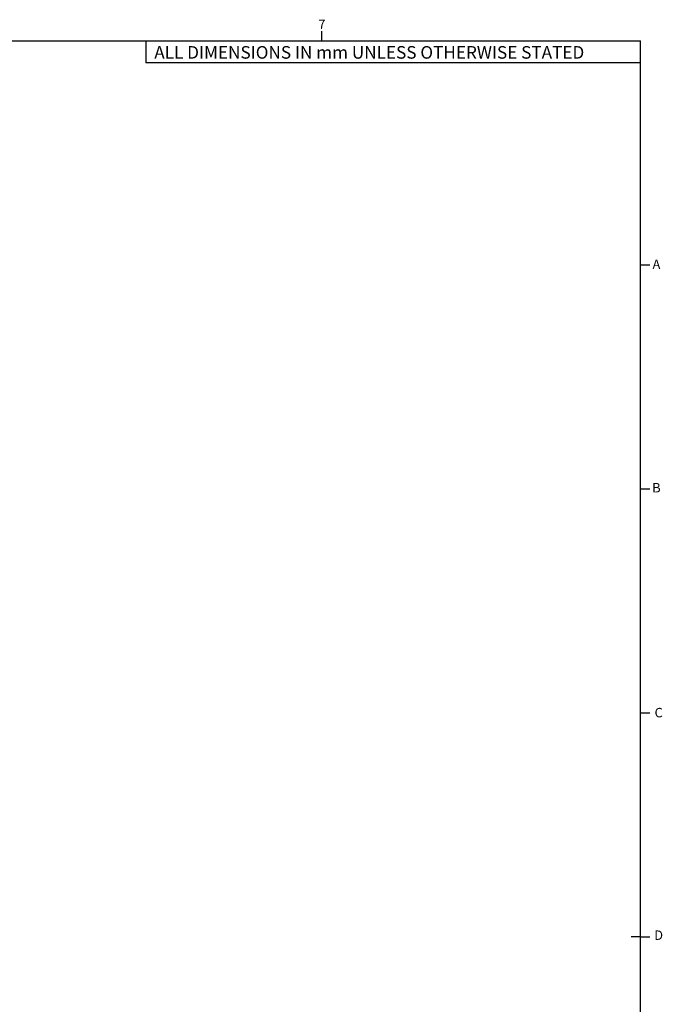
# Model space of a CAD drawing. Extents: x 100 to 8278, y 100 to 5882.
# Drawn here: x 6235 to 8278, y 2739 to 5870 of the extents above; entities that cross this region are included whole.
import ezdxf

# ---------------------------------------------------------------- set-up
doc = ezdxf.new("R2010")
doc.units = 0
doc.layers.get('0').update_dxf_attribs({"color": 1, "linetype": 'CONTINUOUS'})
doc.layers.add('BORDER', color=1, linetype='CONTINUOUS')
doc.styles.get("Standard").update_dxf_attribs({"font": 'simplex'})

# ---------------------------------------------------------------- blocks, each defined once
blk = doc.blocks.new('A1-SHEET')
at = {"color": 1, "linetype": 'CONTINUOUS'}
for p, q in [((709.534363, 570.293588), (709.534363, 573.293588)), ((0, 570.293588), (810.896415, 570.293588)), ((653.667813, 570.293588), (653.667813, 563.293588)), ((810.896415, 0.293588), (810.896415, 570.293588)), ((810.896415, 0.293588), (810.896415, 570.293588)), ((810.896415, 563.293588), (653.667813, 563.293588)), ((810.896415, 499.043588), (813.896415, 499.043588)), ((810.896415, 427.793588), (813.896415, 427.793588)), ((810.896415, 356.543588), (813.896415, 356.543588)), ((810.896415, 285.293588), (813.896415, 285.293588))]:
    blk.add_line(p, q, dxfattribs=at)
at = {"color": 3, "linetype": 'CONTINUOUS'}
blk.add_line((810.896415, 285.293588), (807.896415, 285.293588), dxfattribs=at)
at = {"color": 2, "linetype": 'CONTINUOUS'}
for s, p in [('7', (708.45694, 573.963183)), ('A', (814.731259, 497.682453)), ('B', (814.617524, 426.633648)), ('C', (815.37822, 355.128239)), ('D', (815.265962, 284.354684))]:
    blk.add_text(s, height=3, dxfattribs=at).set_placement(p)
at = {"color": 3, "linetype": 'CONTINUOUS'}
blk.add_text('ALL DIMENSIONS IN mm UNLESS OTHERWISE STATED', height=4, dxfattribs=at).set_placement((656.297578, 564.567124))

msp = doc.modelspace()

# ---------------------------------------------------------------- block references
at = {"layer": 'BORDER', "xscale": 10, "yscale": 10}
msp.add_blockref('A1-SHEET', (100, 100), dxfattribs=at)

doc.saveas('drawing.dxf')
